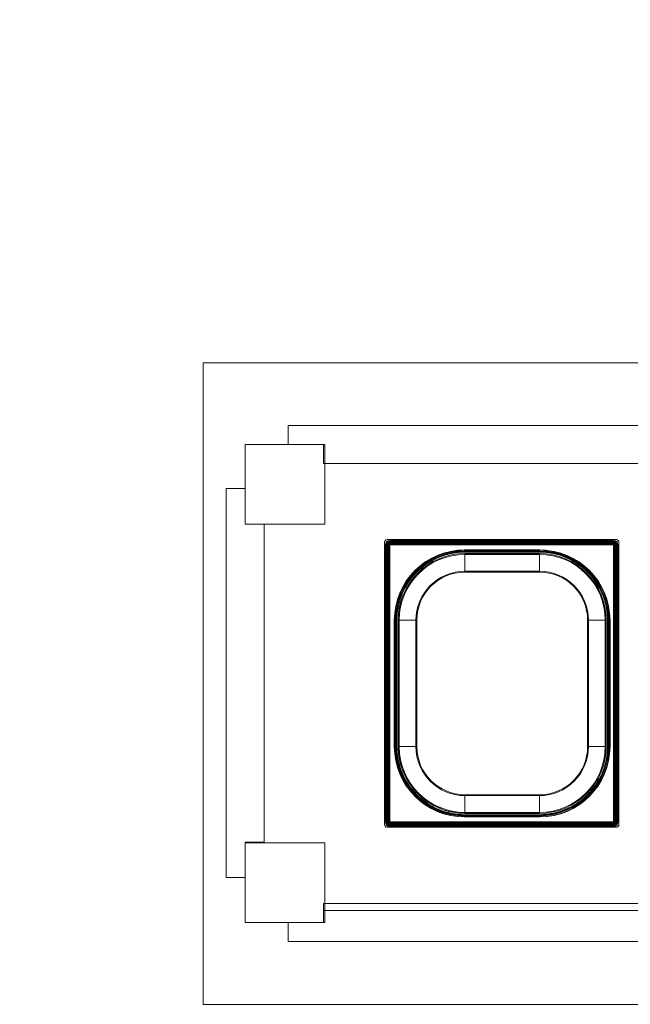
# Model space of a CAD drawing. Units: millimetres. Extents: x -978 to 6471, y -1102 to 2623.
# Drawn here: x 315 to 1006, y 398 to 1511 of the extents above; entities that cross this region are included whole.
import ezdxf

# ---------------------------------------------------------------- set-up
doc = ezdxf.new("R2010")
doc.units = ezdxf.units.MM

msp = doc.modelspace()

# ---------------------------------------------------------------- linework, layer by layer
at = {"color": 0, "linetype": 'Continuous', "lineweight": 0}
for p, q in [((1607.4, 1123.1), (522.4, 1123.1)), ((522.4, 553.7), (522.4, 1123.1)), ((618.4, 1052.1), (1508.4, 1052.1)), ((618.4, 1030.6), (618.4, 1052.1)), ((569.9, 1030.6), (569.9, 940.6)), ((659.9, 1030.6), (569.9, 1030.6)), ((658.4, 1030.6), (618.4, 1030.6)), ((658.4, 1009.1), (658.4, 1030.6)), ((659.9, 940.6), (659.9, 1030.6)), ((1468.4, 1009.1), (658.4, 1009.1)), ((548.4, 980.8), (548.4, 541.3)), ((569.9, 980.8), (548.4, 980.8)), ((569.9, 940.8), (569.9, 980.8)), ((591.4, 940.8), (569.9, 940.8)), ((569.9, 940.6), (659.9, 940.6)), ((591.4, 581.3), (591.4, 940.8)), ((727.6, 601.2), (727.6, 920.2)), ((727.6, 601.2), (727.6, 920.2)), ((728.6, 917.2), (730.6, 917.2)), ((728.6, 917.2), (730.6, 917.2)), ((728.6, 604.2), (728.6, 917.2)), ((728.6, 604.2), (728.6, 917.2)), ((729.6, 921.2), (729.6, 600.2)), ((990.6, 921.2), (729.6, 921.2)), ((733.6, 919.2), (729.6, 921.2)), ((990.6, 921.2), (729.6, 921.2)), ((729.6, 921.2), (731.6, 917.2)), ((729.6, 921.2), (729.6, 600.2)), ((729.6, 921.2), (731.6, 917.2)), ((733.6, 919.2), (729.6, 921.2)), ((989.6, 923.2), (730.6, 923.2)), ((989.6, 923.2), (730.6, 923.2)), ((730.6, 917.2), (730.6, 604.2)), ((730.6, 917.2), (730.6, 604.2)), ((730.8, 918.2), (732.6, 918.2)), ((730.8, 918.2), (732.6, 918.2)), ((731.6, 604.2), (731.6, 917.2)), ((733.6, 917.2), (731.6, 917.2)), ((731.6, 604.2), (731.6, 917.2)), ((733.6, 917.2), (731.6, 917.2)), ((732.6, 918.2), (732.6, 920)), ((732.6, 918.2), (732.6, 920)), ((732.6, 918.2), (732.6, 603.2)), ((987.6, 918.2), (732.6, 918.2)), ((987.6, 918.2), (732.6, 918.2)), ((732.6, 918.2), (732.6, 603.2)), ((733.6, 920.2), (733.6, 922.2)), ((733.6, 922.2), (986.6, 922.2)), ((733.6, 920.2), (733.6, 922.2)), ((733.6, 922.2), (986.6, 922.2)), ((986.6, 920.2), (733.6, 920.2)), ((986.6, 920.2), (733.6, 920.2)), ((733.6, 919.2), (986.6, 919.2)), ((733.6, 919.2), (733.6, 917.2)), ((733.6, 919.2), (986.6, 919.2)), ((733.6, 919.2), (733.6, 917.2)), ((733.6, 917.2), (986.6, 917.2)), ((733.6, 604.2), (733.6, 917.2)), ((733.6, 604.2), (733.6, 917.2)), ((733.6, 917.2), (986.6, 917.2)), ((986.6, 922.2), (986.6, 920.2)), ((986.6, 922.2), (986.6, 920.2)), ((990.6, 921.2), (986.6, 919.2)), ((990.6, 921.2), (986.6, 919.2)), ((986.6, 917.2), (986.6, 919.2)), ((986.6, 917.2), (986.6, 919.2)), ((986.6, 917.2), (986.6, 604.2)), ((988.6, 917.2), (986.6, 917.2)), ((988.6, 917.2), (986.6, 917.2)), ((986.6, 917.2), (986.6, 604.2)), ((987.6, 920), (987.6, 918.2)), ((987.6, 920), (987.6, 918.2)), ((987.6, 918.2), (989.5, 918.2)), ((987.6, 918.2), (989.5, 918.2)), ((987.6, 603.2), (987.6, 918.2)), ((987.6, 603.2), (987.6, 918.2)), ((988.6, 917.2), (990.6, 921.2)), ((988.6, 917.2), (990.6, 921.2)), ((988.6, 917.2), (988.6, 604.2)), ((988.6, 917.2), (988.6, 604.2)), ((989.6, 917.2), (991.6, 917.2)), ((989.6, 917.2), (991.6, 917.2)), ((989.6, 604.2), (989.6, 917.2)), ((989.6, 604.2), (989.6, 917.2)), ((990.6, 600.2), (990.6, 921.2)), ((990.6, 600.2), (990.6, 921.2)), ((991.6, 917.2), (991.6, 604.2)), ((991.6, 917.2), (991.6, 604.2)), ((992.6, 601.2), (992.6, 920.2)), ((992.6, 601.2), (992.6, 920.2)), ((818, 911.5), (818, 909.5)), ((818, 911.5), (902.3, 911.5)), ((818, 911.5), (818, 909.5)), ((818, 911.5), (902.3, 911.5)), ((902.3, 910.5), (818, 910.5)), ((902.3, 910.5), (818, 910.5)), ((902.3, 909.5), (818, 909.5)), ((902.3, 909.5), (818, 909.5)), ((902.8, 910), (818.5, 910)), ((902.8, 909), (818.5, 909)), ((902.8, 907.5), (818.5, 907.5)), ((818.5, 906.5), (818.5, 907.5)), ((818.5, 906.5), (818.5, 907.5)), ((902.8, 907.5), (818.5, 907.5)), ((902.8, 907.5), (818.5, 907.5)), ((902.8, 906.5), (818.5, 906.5)), ((818.5, 906.5), (818.5, 886.5)), ((818.5, 906.5), (818.5, 886.5)), ((902.8, 906.5), (818.5, 906.5)), ((902.8, 906.5), (818.5, 906.5)), ((903.3, 911.5), (819, 911.5)), ((902.3, 909.5), (902.3, 911.5)), ((902.3, 909.5), (902.3, 911.5)), ((902.8, 906.5), (902.8, 907.5)), ((902.8, 906.5), (902.8, 907.5)), ((902.8, 906.5), (902.8, 886.5)), ((902.8, 906.5), (902.8, 886.5)), ((818.5, 887.5), (902.8, 887.5)), ((818.5, 887.5), (902.8, 887.5)), ((902.8, 886.5), (818.5, 886.5)), ((902.8, 886.5), (818.5, 886.5)), ((740.6, 832.1), (738.6, 832.1)), ((740.6, 832.1), (738.6, 832.1)), ((738.6, 689.3), (738.6, 832.1)), ((738.6, 689.3), (738.6, 832.1)), ((739.6, 832.1), (739.6, 689.3)), ((739.6, 832.1), (739.6, 689.3)), ((740.6, 832.1), (740.6, 689.3)), ((740.6, 832.1), (740.6, 689.3)), ((741.6, 832.1), (741.6, 689.3)), ((743.1, 832.1), (743.1, 689.3)), ((744.1, 832.1), (743.1, 832.1)), ((743.1, 832.1), (743.1, 689.3)), ((744.1, 689.3), (744.1, 832.1)), ((744.1, 832.1), (764.1, 832.1)), ((744.1, 832.1), (764.1, 832.1)), ((744.1, 832.1), (744.1, 689.3)), ((763.1, 689.3), (763.1, 832.1)), ((763.1, 689.3), (763.1, 832.1)), ((764.1, 832.1), (764.1, 689.3)), ((764.1, 832.1), (764.1, 689.3)), ((957.1, 689.3), (957.1, 832.1)), ((957.1, 832.1), (977.1, 832.1)), ((957.1, 832.1), (977.1, 832.1)), ((957.1, 689.3), (957.1, 832.1)), ((958.1, 832.1), (958.1, 689.3)), ((958.1, 832.1), (958.1, 689.3)), ((977.1, 689.3), (977.1, 832.1)), ((977.1, 689.3), (977.1, 832.1)), ((977.1, 689.3), (977.1, 832.1)), ((977.1, 832.1), (978.1, 832.1)), ((977.1, 832.1), (978.1, 832.1)), ((978.1, 689.3), (978.1, 832.1)), ((978.1, 689.3), (978.1, 832.1)), ((978.1, 689.3), (978.1, 832.1)), ((979.6, 689.3), (979.6, 832.1)), ((981.6, 832.1), (979.6, 832.1)), ((981.6, 832.1), (979.6, 832.1)), ((979.6, 689.3), (979.6, 832.1)), ((980.6, 689.3), (980.6, 832.1)), ((980.6, 689.3), (980.6, 832.1)), ((981.6, 832.1), (981.6, 689.3)), ((981.6, 832.1), (981.6, 689.3)), ((982.6, 689.3), (982.6, 832.1)), ((738.6, 689.3), (740.6, 689.3)), ((738.6, 689.3), (740.6, 689.3)), ((740.6, 689.3), (740.6, 689.3)), ((743.1, 689.3), (744.1, 689.3)), ((743.1, 689.3), (744.1, 689.3)), ((743.1, 689.3), (744.1, 689.3)), ((744.1, 689.3), (744.1, 689.3)), ((744.1, 689.3), (764.1, 689.3)), ((744.1, 689.3), (764.1, 689.3)), ((957.1, 689.3), (977.1, 689.3)), ((957.1, 689.3), (977.1, 689.3)), ((978.1, 689.3), (977.1, 689.3)), ((978.1, 689.3), (977.1, 689.3)), ((979.6, 689.3), (981.6, 689.3)), ((979.6, 689.3), (981.6, 689.3)), ((818.5, 634.9), (902.8, 634.9)), ((818.5, 634.9), (902.8, 634.9)), ((818.5, 634.9), (818.5, 614.9)), ((818.5, 634.9), (818.5, 614.9)), ((902.8, 634.9), (902.8, 614.9)), ((902.8, 634.9), (902.8, 614.9)), ((902.8, 633.9), (818.5, 633.9)), ((902.8, 633.9), (818.5, 633.9)), ((818, 611.9), (818, 609.9)), ((818, 611.9), (818, 609.9)), ((818, 611.9), (902.3, 611.9)), ((818, 611.9), (902.3, 611.9)), ((818.5, 614.9), (902.8, 614.9)), ((818.5, 614.9), (902.8, 614.9)), ((818.5, 614.9), (902.8, 614.9)), ((818.5, 613.9), (818.5, 614.9)), ((818.5, 613.9), (818.5, 614.9)), ((818.5, 613.9), (902.8, 613.9)), ((818.5, 613.9), (902.8, 613.9)), ((818.5, 613.9), (902.8, 613.9)), ((818.5, 612.4), (902.8, 612.4)), ((902.3, 609.9), (902.3, 611.9)), ((902.3, 609.9), (902.3, 611.9)), ((902.8, 613.9), (902.8, 614.9)), ((902.8, 613.9), (902.8, 614.9)), ((730.6, 604.2), (728.6, 604.2)), ((730.6, 604.2), (728.6, 604.2)), ((730.6, 604.2), (728.6, 604.2)), ((731.6, 604.2), (729.6, 600.2)), ((731.6, 604.2), (729.6, 600.2)), ((731.6, 604.2), (729.6, 600.2)), ((729.6, 600.2), (733.6, 602.2)), ((729.6, 600.2), (733.6, 602.2)), ((729.6, 600.2), (733.6, 602.2)), ((732.6, 603.2), (730.8, 603.2)), ((732.6, 603.2), (730.8, 603.2)), ((732.6, 603.2), (730.8, 603.2)), ((731.6, 604.2), (733.6, 604.2)), ((731.6, 604.2), (733.6, 604.2)), ((731.6, 604.2), (733.6, 604.2)), ((732.6, 601.4), (732.6, 603.2)), ((732.6, 603.2), (987.6, 603.2)), ((732.6, 601.4), (732.6, 603.2)), ((732.6, 603.2), (987.6, 603.2)), ((732.6, 601.4), (732.6, 603.2)), ((733.6, 604.2), (733.6, 602.2)), ((986.6, 604.2), (733.6, 604.2)), ((733.6, 604.2), (733.6, 602.2)), ((986.6, 604.2), (733.6, 604.2)), ((733.6, 604.2), (733.6, 602.2)), ((986.6, 602.2), (733.6, 602.2)), ((986.6, 602.2), (733.6, 602.2)), ((733.6, 599.2), (733.6, 601.2)), ((733.6, 599.2), (733.6, 601.2)), ((733.6, 601.2), (986.6, 601.2)), ((733.6, 601.2), (986.6, 601.2)), ((733.6, 599.2), (733.6, 601.2)), ((818, 610.9), (902.3, 610.9)), ((818, 610.9), (902.3, 610.9)), ((902.3, 609.9), (818, 609.9)), ((902.3, 609.9), (818, 609.9)), ((818.5, 611.4), (902.8, 611.4)), ((819, 609.9), (903.3, 609.9)), ((986.6, 604.2), (988.6, 604.2)), ((986.6, 602.2), (986.6, 604.2)), ((986.6, 604.2), (988.6, 604.2)), ((986.6, 602.2), (986.6, 604.2)), ((986.6, 602.2), (990.6, 600.2)), ((986.6, 602.2), (990.6, 600.2)), ((986.6, 601.2), (986.6, 599.2)), ((986.6, 601.2), (986.6, 599.2)), ((987.6, 603.2), (987.6, 601.4)), ((989.5, 603.2), (987.6, 603.2)), ((989.5, 603.2), (987.6, 603.2)), ((987.6, 603.2), (987.6, 601.4)), ((990.6, 600.2), (988.6, 604.2)), ((990.6, 600.2), (988.6, 604.2)), ((991.6, 604.2), (989.6, 604.2)), ((991.6, 604.2), (989.6, 604.2)), ((990.6, 600.2), (729.6, 600.2)), ((990.6, 600.2), (729.6, 600.2)), ((730.6, 598.2), (989.6, 598.2)), ((730.6, 598.2), (989.6, 598.2)), ((986.6, 599.2), (733.6, 599.2)), ((986.6, 599.2), (733.6, 599.2)), ((591.4, 581.3), (569.9, 581.3)), ((569.9, 581.3), (569.9, 541.3)), ((569.9, 580.6), (569.9, 490.6)), ((659.9, 580.6), (569.9, 580.6)), ((659.9, 490.6), (659.9, 580.6)), ((522.4, 533.2), (522.4, 553.7)), ((569.9, 541.3), (548.4, 541.3)), ((522.4, 398.1), (522.4, 533.2)), ((658.4, 506.1), (658.4, 512.1)), ((658.4, 512.1), (1468.4, 512.1)), ((658.4, 506.1), (658.4, 490.6)), ((658.4, 504.1), (1468.4, 504.1)), ((569.9, 490.6), (659.9, 490.6)), ((658.4, 490.6), (618.4, 490.6)), ((618.4, 490.6), (618.4, 469.1)), ((1508.4, 469.1), (618.4, 469.1)), ((522.4, 398.1), (1607.4, 398.1))]:
    msp.add_line(p, q, dxfattribs=at)
for centre, radius, start, end in [((522.4, 1123.1), 1500, 90, 180), ((522.4, 1123.1), 1450, 90, 180), ((730.6, 920.2), 3, 90, 180), ((730.6, 920.2), 3, 90, 180), ((733.6, 917.2), 5, 90, 180), ((733.6, 917.2), 5, 90, 180), ((986.6, 917.2), 5, 0, 90), ((986.6, 917.2), 5, 0, 90), ((989.6, 920.2), 3, 0, 90), ((989.6, 920.2), 3, 0, 90), ((818, 832.1), 79.4, 90, 180), ((818, 832.1), 79.4, 90, 180), ((819.1, 832), 79.5, 90.1116, 179.8884), ((818, 832.1), 78.4, 90, 180), ((818, 832.1), 78.4, 90, 180), ((818.5, 832.1), 77.9, 90, 180), ((818, 832.1), 77.4, 90, 180), ((818, 832.1), 77.4, 90, 180), ((818.5, 832.1), 76.9, 90, 180), ((818.5, 832.1), 75.4, 90, 180), ((818.5, 832.1), 75.4, 90, 180), ((818.5, 832.1), 75.4, 90, 180), ((818.5, 832.1), 74.4, 90, 180), ((818.5, 832.1), 74.4, 90, 180), ((818.5, 832.1), 74.4, 90, 180), ((902.3, 832.1), 79.4, 0, 90), ((902.3, 832.1), 79.4, 0, 90), ((902.3, 832.1), 78.4, 0, 90), ((902.3, 832.1), 78.4, 0, 90), ((902.3, 832.1), 77.4, 0, 90), ((902.3, 832.1), 77.4, 0, 90), ((902.8, 832.1), 77.9, 0, 90), ((902.8, 832.1), 76.9, 0, 90), ((902.8, 832.1), 75.4, 0, 90), ((902.8, 832.1), 75.4, 0, 90), ((902.8, 832.1), 75.4, 0, 90), ((902.8, 832.1), 74.4, 0, 90), ((902.8, 832.1), 74.4, 0, 90), ((902.8, 832.1), 74.4, 0, 90), ((903.1, 832), 79.5, 0.1116, 89.8884), ((818.5, 832.1), 55.4, 90, 180), ((818.5, 832.1), 55.4, 90, 180), ((818.5, 832.1), 54.4, 90, 180), ((818.5, 832.1), 54.4, 90, 180), ((902.8, 832.1), 55.4, 0, 90), ((902.8, 832.1), 55.4, 0, 90), ((902.8, 832.1), 54.4, 0, 90), ((902.8, 832.1), 54.4, 0, 90), ((818, 689.3), 79.4, 180, 270), ((818, 689.3), 79.4, 180, 270), ((818, 689.3), 78.4, 180, 270), ((819.1, 689.4), 79.5, 180.1116, 269.8884), ((818, 689.3), 78.4, 180, 270), ((818, 689.3), 77.4, 180, 270), ((818, 689.3), 77.4, 180, 270), ((818.5, 689.3), 77.9, 180, 270.0013), ((818.5, 689.3), 76.9, 180, 270.0014), ((818.5, 689.3), 75.4, 180, 270), ((818.5, 689.3), 75.4, 180, 270), ((818.5, 689.3), 75.4, 180, 270.0014), ((818.5, 689.3), 74.4, 180.0014, 270), ((818.5, 689.3), 74.4, 180.0014, 270), ((818.5, 689.3), 74.4, 180, 270.0014), ((818.5, 689.3), 55.4, 180, 270), ((818.5, 689.3), 55.4, 180, 270), ((818.5, 689.3), 54.4, 180, 270), ((818.5, 689.3), 54.4, 180, 270), ((902.3, 689.3), 79.4, 270, 0), ((902.3, 689.3), 77.4, 270, 0), ((902.3, 689.3), 79.4, 270, 0), ((902.3, 689.3), 77.4, 270, 0), ((902.3, 689.3), 78.4, 270, 0), ((902.3, 689.3), 78.4, 270, 0), ((902.8, 689.3), 74.4, 270, 0), ((902.8, 689.3), 54.4, 270, 0), ((902.8, 689.3), 54.4, 270, 0), ((902.8, 689.3), 74.4, 270, 0), ((902.8, 689.3), 74.4, 270, 0), ((902.8, 689.3), 76.9, 270, 360), ((902.8, 689.3), 55.4, 270, 0), ((902.8, 689.3), 75.4, 270, 0), ((902.8, 689.3), 55.4, 270, 0), ((902.8, 689.3), 75.4, 270, 0), ((902.8, 689.3), 77.9, 270, 360), ((902.8, 689.3), 75.4, 270, 360), ((903.1, 689.4), 79.5, 270.1116, 359.8884), ((730.6, 601.2), 3, 180, 270), ((730.6, 601.2), 3, 180, 270), ((730.6, 601.2), 3, 180, 270), ((733.6, 604.2), 5, 180, 270), ((733.6, 604.2), 5, 180, 270), ((733.6, 604.2), 5, 180, 270), ((986.6, 604.2), 5, 270, 0), ((986.6, 604.2), 5, 270, 0), ((989.6, 601.2), 3, 270, 0), ((989.6, 601.2), 3, 270, 0), ((522.4, 398.1), 1450, 180, 270)]:
    msp.add_arc(centre, radius, start, end, dxfattribs=at)
for points, knots in [([(730.6, 917.2), (730.6, 917.3), (730.6, 917.5), (730.7, 917.8), (730.7, 918), (730.8, 918.2), (730.8, 918.2), (730.8, 918.2)], [0, 0, 0, 0, 0.60785, 0.60785, 1.215699, 1.215699, 1.234934, 1.234934, 1.234934, 1.234934]), ([(730.6, 917.2), (730.6, 917.3), (730.6, 917.5), (730.7, 917.8), (730.7, 918), (730.8, 918.2), (730.8, 918.2), (730.8, 918.2)], [0, 0, 0, 0, 0.60785, 0.60785, 1.215699, 1.215699, 1.234934, 1.234934, 1.234934, 1.234934]), ([(730.8, 918.2), (730.8, 918.2), (730.8, 918.3), (730.9, 918.4), (730.9, 918.5), (731, 918.7), (731.1, 918.8), (731.3, 919.1), (731.4, 919.2), (731.6, 919.4), (731.7, 919.5), (732, 919.7), (732.2, 919.8), (732.4, 919.9), (732.4, 919.9), (732.5, 920), (732.6, 920), (732.6, 920)], [2.217866, 2.217866, 2.217866, 2.217866, 2.364266, 2.364266, 2.612197, 2.612197, 3.085333, 3.085333, 3.55847, 3.55847, 4.031606, 4.031606, 4.504743, 4.504743, 4.752673, 4.752673, 4.899074, 4.899074, 4.899074, 4.899074]), ([(730.8, 918.2), (730.8, 918.2), (730.8, 918.3), (730.9, 918.4), (730.9, 918.5), (731, 918.7), (731.1, 918.8), (731.3, 919.1), (731.4, 919.2), (731.6, 919.4), (731.7, 919.5), (732, 919.7), (732.2, 919.8), (732.4, 919.9), (732.4, 919.9), (732.5, 920), (732.6, 920), (732.6, 920)], [2.217866, 2.217866, 2.217866, 2.217866, 2.364266, 2.364266, 2.612197, 2.612197, 3.085333, 3.085333, 3.55847, 3.55847, 4.031606, 4.031606, 4.504743, 4.504743, 4.752673, 4.752673, 4.899074, 4.899074, 4.899074, 4.899074]), ([(733.6, 919.2), (733.6, 919.2), (733.5, 919.2), (733.4, 919.2), (733.4, 919.2), (733.3, 919.2), (733.2, 919.1), (733.1, 919.1), (733.1, 919.1), (733, 919.1), (732.9, 919.1), (732.8, 919), (732.8, 919), (732.7, 918.9), (732.6, 918.9), (732.5, 918.9), (732.5, 918.8), (732.4, 918.8), (732.4, 918.7), (732.3, 918.7), (732.2, 918.6), (732.2, 918.6), (732.1, 918.5), (732.1, 918.4), (732, 918.4), (732, 918.3), (731.9, 918.3), (731.9, 918.2), (731.9, 918.1), (731.8, 918), (731.8, 918), (731.8, 917.9), (731.7, 917.9), (731.7, 917.8), (731.7, 917.7), (731.7, 917.6), (731.7, 917.6), (731.6, 917.4), (731.6, 917.4), (731.6, 917.3), (731.6, 917.2), (731.6, 917.2)], [-3.141996, -3.141996, -3.141996, -3.141996, -2.984897, -2.984897, -2.827797, -2.827797, -2.670697, -2.670697, -2.513597, -2.513597, -2.356497, -2.356497, -2.199397, -2.199397, -2.042298, -2.042298, -1.885198, -1.885198, -1.728098, -1.728098, -1.570998, -1.570998, -1.413898, -1.413898, -1.256799, -1.256799, -1.099699, -1.099699, -0.942599, -0.942599, -0.785499, -0.785499, -0.628399, -0.628399, -0.471299, -0.471299, -0.3142, -0.3142, -0.1571, -0.1571, 0, 0, 0, 0]), ([(733.6, 919.2), (733.6, 919.2), (733.5, 919.2), (733.4, 919.2), (733.4, 919.2), (733.3, 919.2), (733.2, 919.1), (733.1, 919.1), (733.1, 919.1), (733, 919.1), (732.9, 919.1), (732.8, 919), (732.8, 919), (732.7, 918.9), (732.6, 918.9), (732.5, 918.9), (732.5, 918.8), (732.4, 918.8), (732.4, 918.7), (732.3, 918.7), (732.2, 918.6), (732.2, 918.6), (732.1, 918.5), (732.1, 918.4), (732, 918.4), (732, 918.3), (731.9, 918.3), (731.9, 918.2), (731.9, 918.1), (731.8, 918), (731.8, 918), (731.8, 917.9), (731.7, 917.9), (731.7, 917.8), (731.7, 917.7), (731.7, 917.6), (731.7, 917.6), (731.6, 917.4), (731.6, 917.4), (731.6, 917.3), (731.6, 917.2), (731.6, 917.2)], [-3.141996, -3.141996, -3.141996, -3.141996, -2.984897, -2.984897, -2.827797, -2.827797, -2.670697, -2.670697, -2.513597, -2.513597, -2.356497, -2.356497, -2.199397, -2.199397, -2.042298, -2.042298, -1.885198, -1.885198, -1.728098, -1.728098, -1.570998, -1.570998, -1.413898, -1.413898, -1.256799, -1.256799, -1.099699, -1.099699, -0.942599, -0.942599, -0.785499, -0.785499, -0.628399, -0.628399, -0.471299, -0.471299, -0.3142, -0.3142, -0.1571, -0.1571, 0, 0, 0, 0]), ([(732.6, 920), (732.6, 920), (732.6, 920), (732.8, 920.1), (733, 920.1), (733.3, 920.2), (733.5, 920.2), (733.6, 920.2)], [13.025354, 13.025354, 13.025354, 13.025354, 13.044589, 13.044589, 13.652439, 13.652439, 14.260288, 14.260288, 14.260288, 14.260288]), ([(732.6, 920), (732.6, 920), (732.6, 920), (732.8, 920.1), (733, 920.1), (733.3, 920.2), (733.5, 920.2), (733.6, 920.2)], [13.025354, 13.025354, 13.025354, 13.025354, 13.044589, 13.044589, 13.652439, 13.652439, 14.260288, 14.260288, 14.260288, 14.260288]), ([(986.6, 920.2), (986.8, 920.2), (986.9, 920.2), (987.3, 920.1), (987.4, 920.1), (987.6, 920), (987.6, 920), (987.6, 920)], [0, 0, 0, 0, 0.60785, 0.60785, 1.215699, 1.215699, 1.234934, 1.234934, 1.234934, 1.234934]), ([(986.6, 920.2), (986.8, 920.2), (986.9, 920.2), (987.3, 920.1), (987.4, 920.1), (987.6, 920), (987.6, 920), (987.6, 920)], [0, 0, 0, 0, 0.60785, 0.60785, 1.215699, 1.215699, 1.234934, 1.234934, 1.234934, 1.234934]), ([(986.6, 919.2), (986.7, 919.2), (986.7, 919.2), (986.8, 919.2), (986.9, 919.2), (987, 919.2), (987, 919.1), (987.1, 919.1), (987.2, 919.1), (987.3, 919.1), (987.3, 919.1), (987.4, 919), (987.5, 919), (987.6, 918.9), (987.6, 918.9), (987.7, 918.9), (987.8, 918.8), (987.8, 918.8), (987.9, 918.7), (988, 918.7), (988, 918.6), (988.1, 918.6), (988.1, 918.5), (988.2, 918.4), (988.2, 918.4), (988.3, 918.3), (988.3, 918.3), (988.4, 918.2), (988.4, 918.1), (988.4, 918), (988.5, 918), (988.5, 917.9), (988.5, 917.9), (988.5, 917.8), (988.6, 917.7), (988.6, 917.6), (988.6, 917.6), (988.6, 917.4), (988.6, 917.4), (988.6, 917.3), (988.6, 917.2), (988.6, 917.2)], [-3.141996, -3.141996, -3.141996, -3.141996, -2.984897, -2.984897, -2.827797, -2.827797, -2.670697, -2.670697, -2.513597, -2.513597, -2.356497, -2.356497, -2.199397, -2.199397, -2.042298, -2.042298, -1.885198, -1.885198, -1.728098, -1.728098, -1.570998, -1.570998, -1.413898, -1.413898, -1.256799, -1.256799, -1.099699, -1.099699, -0.942599, -0.942599, -0.785499, -0.785499, -0.628399, -0.628399, -0.471299, -0.471299, -0.3142, -0.3142, -0.1571, -0.1571, 0, 0, 0, 0]), ([(986.6, 919.2), (986.7, 919.2), (986.7, 919.2), (986.8, 919.2), (986.9, 919.2), (987, 919.2), (987, 919.1), (987.1, 919.1), (987.2, 919.1), (987.3, 919.1), (987.3, 919.1), (987.4, 919), (987.5, 919), (987.6, 918.9), (987.6, 918.9), (987.7, 918.9), (987.8, 918.8), (987.8, 918.8), (987.9, 918.7), (988, 918.7), (988, 918.6), (988.1, 918.6), (988.1, 918.5), (988.2, 918.4), (988.2, 918.4), (988.3, 918.3), (988.3, 918.3), (988.4, 918.2), (988.4, 918.1), (988.4, 918), (988.5, 918), (988.5, 917.9), (988.5, 917.9), (988.5, 917.8), (988.6, 917.7), (988.6, 917.6), (988.6, 917.6), (988.6, 917.4), (988.6, 917.4), (988.6, 917.3), (988.6, 917.2), (988.6, 917.2)], [-3.141996, -3.141996, -3.141996, -3.141996, -2.984897, -2.984897, -2.827797, -2.827797, -2.670697, -2.670697, -2.513597, -2.513597, -2.356497, -2.356497, -2.199397, -2.199397, -2.042298, -2.042298, -1.885198, -1.885198, -1.728098, -1.728098, -1.570998, -1.570998, -1.413898, -1.413898, -1.256799, -1.256799, -1.099699, -1.099699, -0.942599, -0.942599, -0.785499, -0.785499, -0.628399, -0.628399, -0.471299, -0.471299, -0.3142, -0.3142, -0.1571, -0.1571, 0, 0, 0, 0]), ([(987.6, 920), (987.7, 920), (987.8, 920), (987.9, 919.9), (988, 919.8), (988.2, 919.7), (988.4, 919.6), (988.6, 919.5), (988.7, 919.4), (988.8, 919.2), (988.9, 919.1), (989.1, 918.9), (989.1, 918.8), (989.3, 918.6), (989.3, 918.5), (989.4, 918.3), (989.4, 918.2), (989.5, 918.2)], [2.218464, 2.218464, 2.218464, 2.218464, 2.461956, 2.461956, 2.837023, 2.837023, 3.212091, 3.212091, 3.587158, 3.587158, 3.962225, 3.962225, 4.337292, 4.337292, 4.71236, 4.71236, 4.955852, 4.955852, 4.955852, 4.955852]), ([(987.6, 920), (987.7, 920), (987.8, 920), (987.9, 919.9), (988, 919.8), (988.2, 919.7), (988.4, 919.6), (988.6, 919.5), (988.7, 919.4), (988.8, 919.2), (988.9, 919.1), (989.1, 918.9), (989.1, 918.8), (989.3, 918.6), (989.3, 918.5), (989.4, 918.3), (989.4, 918.2), (989.5, 918.2)], [2.218464, 2.218464, 2.218464, 2.218464, 2.461956, 2.461956, 2.837023, 2.837023, 3.212091, 3.212091, 3.587158, 3.587158, 3.962225, 3.962225, 4.337292, 4.337292, 4.71236, 4.71236, 4.955852, 4.955852, 4.955852, 4.955852]), ([(989.5, 918.2), (989.5, 918.2), (989.5, 918.2), (989.5, 918), (989.6, 917.8), (989.6, 917.5), (989.6, 917.3), (989.6, 917.2)], [13.025354, 13.025354, 13.025354, 13.025354, 13.044589, 13.044589, 13.652439, 13.652439, 14.260288, 14.260288, 14.260288, 14.260288]), ([(989.5, 918.2), (989.5, 918.2), (989.5, 918.2), (989.5, 918), (989.6, 917.8), (989.6, 917.5), (989.6, 917.3), (989.6, 917.2)], [13.025354, 13.025354, 13.025354, 13.025354, 13.044589, 13.044589, 13.652439, 13.652439, 14.260288, 14.260288, 14.260288, 14.260288]), ([(730.8, 603.2), (730.8, 603.2), (730.8, 603.2), (730.7, 603.4), (730.7, 603.5), (730.6, 603.9), (730.6, 604), (730.6, 604.2)], [13.025354, 13.025354, 13.025354, 13.025354, 13.044589, 13.044589, 13.652439, 13.652439, 14.260288, 14.260288, 14.260288, 14.260288]), ([(730.8, 603.2), (730.8, 603.2), (730.8, 603.2), (730.7, 603.4), (730.7, 603.5), (730.6, 603.9), (730.6, 604), (730.6, 604.2)], [13.025354, 13.025354, 13.025354, 13.025354, 13.044589, 13.044589, 13.652439, 13.652439, 14.260288, 14.260288, 14.260288, 14.260288]), ([(730.8, 603.2), (730.8, 603.2), (730.8, 603.2), (730.7, 603.4), (730.7, 603.5), (730.6, 603.9), (730.6, 604), (730.6, 604.2)], [13.025354, 13.025354, 13.025354, 13.025354, 13.044589, 13.044589, 13.652439, 13.652439, 14.260288, 14.260288, 14.260288, 14.260288]), ([(732.6, 601.4), (732.6, 601.4), (732.5, 601.4), (732.3, 601.5), (732.2, 601.5), (732, 601.7), (731.9, 601.7), (731.7, 601.9), (731.6, 602), (731.4, 602.2), (731.3, 602.3), (731.2, 602.5), (731.1, 602.6), (731, 602.8), (730.9, 602.9), (730.8, 603.1), (730.8, 603.1), (730.8, 603.2)], [2.218464, 2.218464, 2.218464, 2.218464, 2.461956, 2.461956, 2.837023, 2.837023, 3.212091, 3.212091, 3.587158, 3.587158, 3.962225, 3.962225, 4.337292, 4.337292, 4.71236, 4.71236, 4.955852, 4.955852, 4.955852, 4.955852]), ([(732.6, 601.4), (732.6, 601.4), (732.5, 601.4), (732.3, 601.5), (732.2, 601.5), (732, 601.7), (731.9, 601.7), (731.7, 601.9), (731.6, 602), (731.4, 602.2), (731.3, 602.3), (731.2, 602.5), (731.1, 602.6), (731, 602.8), (730.9, 602.9), (730.8, 603.1), (730.8, 603.1), (730.8, 603.2)], [2.218464, 2.218464, 2.218464, 2.218464, 2.461956, 2.461956, 2.837023, 2.837023, 3.212091, 3.212091, 3.587158, 3.587158, 3.962225, 3.962225, 4.337292, 4.337292, 4.71236, 4.71236, 4.955852, 4.955852, 4.955852, 4.955852]), ([(732.6, 601.4), (732.6, 601.4), (732.5, 601.4), (732.3, 601.5), (732.2, 601.5), (732, 601.7), (731.9, 601.7), (731.7, 601.9), (731.6, 602), (731.4, 602.2), (731.3, 602.3), (731.2, 602.5), (731.1, 602.6), (731, 602.8), (730.9, 602.9), (730.8, 603.1), (730.8, 603.1), (730.8, 603.2)], [2.218464, 2.218464, 2.218464, 2.218464, 2.461956, 2.461956, 2.837023, 2.837023, 3.212091, 3.212091, 3.587158, 3.587158, 3.962225, 3.962225, 4.337292, 4.337292, 4.71236, 4.71236, 4.955852, 4.955852, 4.955852, 4.955852]), ([(732.6, 601.4), (732.6, 601.4), (732.5, 601.4), (732.3, 601.5), (732.2, 601.5), (732, 601.7), (731.9, 601.7), (731.7, 601.9), (731.6, 602), (731.4, 602.2), (731.3, 602.3), (731.2, 602.5), (731.1, 602.6), (731, 602.8), (730.9, 602.9), (730.8, 603.1), (730.8, 603.1), (730.8, 603.2)], [2.218464, 2.218464, 2.218464, 2.218464, 2.461956, 2.461956, 2.837023, 2.837023, 3.212091, 3.212091, 3.587158, 3.587158, 3.962225, 3.962225, 4.337292, 4.337292, 4.71236, 4.71236, 4.955852, 4.955852, 4.955852, 4.955852]), ([(731.6, 604.2), (731.6, 604.1), (731.6, 604.1), (731.6, 604), (731.6, 603.9), (731.7, 603.8), (731.7, 603.8), (731.7, 603.7), (731.7, 603.6), (731.7, 603.5), (731.8, 603.5), (731.8, 603.4), (731.8, 603.3), (731.9, 603.2), (731.9, 603.2), (731.9, 603.1), (732, 603.1), (732, 603), (732.1, 602.9), (732.1, 602.8), (732.2, 602.8), (732.2, 602.7), (732.3, 602.7), (732.4, 602.6), (732.4, 602.6), (732.5, 602.5), (732.5, 602.5), (732.6, 602.5), (732.7, 602.4), (732.8, 602.4), (732.8, 602.4), (732.9, 602.3), (733, 602.3), (733.1, 602.3), (733.1, 602.3), (733.2, 602.2), (733.3, 602.2), (733.4, 602.2), (733.4, 602.2), (733.5, 602.2), (733.6, 602.2), (733.6, 602.2)], [-3.141996, -3.141996, -3.141996, -3.141996, -2.984897, -2.984897, -2.827797, -2.827797, -2.670697, -2.670697, -2.513597, -2.513597, -2.356497, -2.356497, -2.199397, -2.199397, -2.042298, -2.042298, -1.885198, -1.885198, -1.728098, -1.728098, -1.570998, -1.570998, -1.413898, -1.413898, -1.256799, -1.256799, -1.099699, -1.099699, -0.942599, -0.942599, -0.785499, -0.785499, -0.628399, -0.628399, -0.471299, -0.471299, -0.3142, -0.3142, -0.1571, -0.1571, 0, 0, 0, 0]), ([(731.6, 604.2), (731.6, 604.1), (731.6, 604.1), (731.6, 604), (731.6, 603.9), (731.7, 603.8), (731.7, 603.8), (731.7, 603.7), (731.7, 603.6), (731.7, 603.5), (731.8, 603.5), (731.8, 603.4), (731.8, 603.3), (731.9, 603.2), (731.9, 603.2), (731.9, 603.1), (732, 603.1), (732, 603), (732.1, 602.9), (732.1, 602.8), (732.2, 602.8), (732.2, 602.7), (732.3, 602.7), (732.4, 602.6), (732.4, 602.6), (732.5, 602.5), (732.5, 602.5), (732.6, 602.5), (732.7, 602.4), (732.8, 602.4), (732.8, 602.4), (732.9, 602.3), (733, 602.3), (733.1, 602.3), (733.1, 602.3), (733.2, 602.2), (733.3, 602.2), (733.4, 602.2), (733.4, 602.2), (733.5, 602.2), (733.6, 602.2), (733.6, 602.2)], [-3.141996, -3.141996, -3.141996, -3.141996, -2.984897, -2.984897, -2.827797, -2.827797, -2.670697, -2.670697, -2.513597, -2.513597, -2.356497, -2.356497, -2.199397, -2.199397, -2.042298, -2.042298, -1.885198, -1.885198, -1.728098, -1.728098, -1.570998, -1.570998, -1.413898, -1.413898, -1.256799, -1.256799, -1.099699, -1.099699, -0.942599, -0.942599, -0.785499, -0.785499, -0.628399, -0.628399, -0.471299, -0.471299, -0.3142, -0.3142, -0.1571, -0.1571, 0, 0, 0, 0]), ([(731.6, 604.2), (731.6, 604.1), (731.6, 604.1), (731.6, 604), (731.6, 603.9), (731.7, 603.8), (731.7, 603.8), (731.7, 603.7), (731.7, 603.6), (731.7, 603.5), (731.8, 603.5), (731.8, 603.4), (731.8, 603.3), (731.9, 603.2), (731.9, 603.2), (731.9, 603.1), (732, 603.1), (732, 603), (732.1, 602.9), (732.1, 602.8), (732.2, 602.8), (732.2, 602.7), (732.3, 602.7), (732.4, 602.6), (732.4, 602.6), (732.5, 602.5), (732.5, 602.5), (732.6, 602.5), (732.7, 602.4), (732.8, 602.4), (732.8, 602.4), (732.9, 602.3), (733, 602.3), (733.1, 602.3), (733.1, 602.3), (733.2, 602.2), (733.3, 602.2), (733.4, 602.2), (733.4, 602.2), (733.5, 602.2), (733.6, 602.2), (733.6, 602.2)], [-3.141996, -3.141996, -3.141996, -3.141996, -2.984897, -2.984897, -2.827797, -2.827797, -2.670697, -2.670697, -2.513597, -2.513597, -2.356497, -2.356497, -2.199397, -2.199397, -2.042298, -2.042298, -1.885198, -1.885198, -1.728098, -1.728098, -1.570998, -1.570998, -1.413898, -1.413898, -1.256799, -1.256799, -1.099699, -1.099699, -0.942599, -0.942599, -0.785499, -0.785499, -0.628399, -0.628399, -0.471299, -0.471299, -0.3142, -0.3142, -0.1571, -0.1571, 0, 0, 0, 0]), ([(731.6, 604.2), (731.6, 604.1), (731.6, 604.1), (731.6, 604), (731.6, 603.9), (731.7, 603.8), (731.7, 603.8), (731.7, 603.7), (731.7, 603.6), (731.7, 603.5), (731.8, 603.5), (731.8, 603.4), (731.8, 603.3), (731.9, 603.2), (731.9, 603.2), (731.9, 603.1), (732, 603.1), (732, 603), (732.1, 602.9), (732.1, 602.8), (732.2, 602.8), (732.2, 602.7), (732.3, 602.7), (732.4, 602.6), (732.4, 602.6), (732.5, 602.5), (732.5, 602.5), (732.6, 602.5), (732.7, 602.4), (732.8, 602.4), (732.8, 602.4), (732.9, 602.3), (733, 602.3), (733.1, 602.3), (733.1, 602.3), (733.2, 602.2), (733.3, 602.2), (733.4, 602.2), (733.4, 602.2), (733.5, 602.2), (733.6, 602.2), (733.6, 602.2)], [-3.141996, -3.141996, -3.141996, -3.141996, -2.984897, -2.984897, -2.827797, -2.827797, -2.670697, -2.670697, -2.513597, -2.513597, -2.356497, -2.356497, -2.199397, -2.199397, -2.042298, -2.042298, -1.885198, -1.885198, -1.728098, -1.728098, -1.570998, -1.570998, -1.413898, -1.413898, -1.256799, -1.256799, -1.099699, -1.099699, -0.942599, -0.942599, -0.785499, -0.785499, -0.628399, -0.628399, -0.471299, -0.471299, -0.3142, -0.3142, -0.1571, -0.1571, 0, 0, 0, 0]), ([(733.6, 601.2), (733.5, 601.2), (733.3, 601.2), (733, 601.3), (732.8, 601.3), (732.6, 601.4), (732.6, 601.4), (732.6, 601.4)], [0, 0, 0, 0, 0.60785, 0.60785, 1.215699, 1.215699, 1.234934, 1.234934, 1.234934, 1.234934]), ([(733.6, 601.2), (733.5, 601.2), (733.3, 601.2), (733, 601.3), (732.8, 601.3), (732.6, 601.4), (732.6, 601.4), (732.6, 601.4)], [0, 0, 0, 0, 0.60785, 0.60785, 1.215699, 1.215699, 1.234934, 1.234934, 1.234934, 1.234934]), ([(733.6, 601.2), (733.5, 601.2), (733.3, 601.2), (733, 601.3), (732.8, 601.3), (732.6, 601.4), (732.6, 601.4), (732.6, 601.4)], [0, 0, 0, 0, 0.60785, 0.60785, 1.215699, 1.215699, 1.234934, 1.234934, 1.234934, 1.234934]), ([(988.6, 604.2), (988.6, 604.1), (988.6, 604.1), (988.6, 604), (988.6, 603.9), (988.6, 603.8), (988.6, 603.8), (988.6, 603.7), (988.5, 603.6), (988.5, 603.5), (988.5, 603.5), (988.5, 603.4), (988.4, 603.3), (988.4, 603.2), (988.4, 603.2), (988.3, 603.1), (988.3, 603.1), (988.2, 603), (988.2, 602.9), (988.1, 602.8), (988.1, 602.8), (988, 602.7), (988, 602.7), (987.9, 602.6), (987.8, 602.6), (987.8, 602.5), (987.7, 602.5), (987.6, 602.5), (987.6, 602.4), (987.5, 602.4), (987.4, 602.4), (987.3, 602.3), (987.3, 602.3), (987.2, 602.3), (987.1, 602.3), (987, 602.2), (987, 602.2), (986.9, 602.2), (986.8, 602.2), (986.7, 602.2), (986.7, 602.2), (986.6, 602.2)], [-3.141996, -3.141996, -3.141996, -3.141996, -2.984897, -2.984897, -2.827797, -2.827797, -2.670697, -2.670697, -2.513597, -2.513597, -2.356497, -2.356497, -2.199397, -2.199397, -2.042298, -2.042298, -1.885198, -1.885198, -1.728098, -1.728098, -1.570998, -1.570998, -1.413898, -1.413898, -1.256799, -1.256799, -1.099699, -1.099699, -0.942599, -0.942599, -0.785499, -0.785499, -0.628399, -0.628399, -0.471299, -0.471299, -0.3142, -0.3142, -0.1571, -0.1571, 0, 0, 0, 0]), ([(988.6, 604.2), (988.6, 604.1), (988.6, 604.1), (988.6, 604), (988.6, 603.9), (988.6, 603.8), (988.6, 603.8), (988.6, 603.7), (988.5, 603.6), (988.5, 603.5), (988.5, 603.5), (988.5, 603.4), (988.4, 603.3), (988.4, 603.2), (988.4, 603.2), (988.3, 603.1), (988.3, 603.1), (988.2, 603), (988.2, 602.9), (988.1, 602.8), (988.1, 602.8), (988, 602.7), (988, 602.7), (987.9, 602.6), (987.8, 602.6), (987.8, 602.5), (987.7, 602.5), (987.6, 602.5), (987.6, 602.4), (987.5, 602.4), (987.4, 602.4), (987.3, 602.3), (987.3, 602.3), (987.2, 602.3), (987.1, 602.3), (987, 602.2), (987, 602.2), (986.9, 602.2), (986.8, 602.2), (986.7, 602.2), (986.7, 602.2), (986.6, 602.2)], [-3.141996, -3.141996, -3.141996, -3.141996, -2.984897, -2.984897, -2.827797, -2.827797, -2.670697, -2.670697, -2.513597, -2.513597, -2.356497, -2.356497, -2.199397, -2.199397, -2.042298, -2.042298, -1.885198, -1.885198, -1.728098, -1.728098, -1.570998, -1.570998, -1.413898, -1.413898, -1.256799, -1.256799, -1.099699, -1.099699, -0.942599, -0.942599, -0.785499, -0.785499, -0.628399, -0.628399, -0.471299, -0.471299, -0.3142, -0.3142, -0.1571, -0.1571, 0, 0, 0, 0]), ([(987.6, 601.4), (987.6, 601.4), (987.6, 601.4), (987.4, 601.3), (987.3, 601.3), (986.9, 601.2), (986.8, 601.2), (986.6, 601.2)], [13.025354, 13.025354, 13.025354, 13.025354, 13.044589, 13.044589, 13.652439, 13.652439, 14.260288, 14.260288, 14.260288, 14.260288]), ([(987.6, 601.4), (987.6, 601.4), (987.6, 601.4), (987.4, 601.3), (987.3, 601.3), (986.9, 601.2), (986.8, 601.2), (986.6, 601.2)], [13.025354, 13.025354, 13.025354, 13.025354, 13.044589, 13.044589, 13.652439, 13.652439, 14.260288, 14.260288, 14.260288, 14.260288]), ([(989.5, 603.2), (989.4, 603.1), (989.4, 603.1), (989.4, 603), (989.3, 602.9), (989.2, 602.7), (989.2, 602.6), (989, 602.3), (988.9, 602.2), (988.6, 602), (988.5, 601.8), (988.2, 601.6), (988.1, 601.6), (987.9, 601.5), (987.8, 601.4), (987.7, 601.4), (987.7, 601.4), (987.6, 601.4)], [2.217866, 2.217866, 2.217866, 2.217866, 2.364266, 2.364266, 2.612197, 2.612197, 3.085333, 3.085333, 3.55847, 3.55847, 4.031606, 4.031606, 4.504743, 4.504743, 4.752673, 4.752673, 4.899074, 4.899074, 4.899074, 4.899074]), ([(989.5, 603.2), (989.4, 603.1), (989.4, 603.1), (989.4, 603), (989.3, 602.9), (989.2, 602.7), (989.2, 602.6), (989, 602.3), (988.9, 602.2), (988.6, 602), (988.5, 601.8), (988.2, 601.6), (988.1, 601.6), (987.9, 601.5), (987.8, 601.4), (987.7, 601.4), (987.7, 601.4), (987.6, 601.4)], [2.217866, 2.217866, 2.217866, 2.217866, 2.364266, 2.364266, 2.612197, 2.612197, 3.085333, 3.085333, 3.55847, 3.55847, 4.031606, 4.031606, 4.504743, 4.504743, 4.752673, 4.752673, 4.899074, 4.899074, 4.899074, 4.899074]), ([(989.6, 604.2), (989.6, 604), (989.6, 603.9), (989.6, 603.5), (989.5, 603.4), (989.5, 603.2), (989.5, 603.2), (989.5, 603.2)], [0, 0, 0, 0, 0.60785, 0.60785, 1.215699, 1.215699, 1.234934, 1.234934, 1.234934, 1.234934]), ([(989.6, 604.2), (989.6, 604), (989.6, 603.9), (989.6, 603.5), (989.5, 603.4), (989.5, 603.2), (989.5, 603.2), (989.5, 603.2)], [0, 0, 0, 0, 0.60785, 0.60785, 1.215699, 1.215699, 1.234934, 1.234934, 1.234934, 1.234934])]:
    msp.add_open_spline(points, degree=3, knots=knots, dxfattribs=at)

doc.saveas('drawing.dxf')
